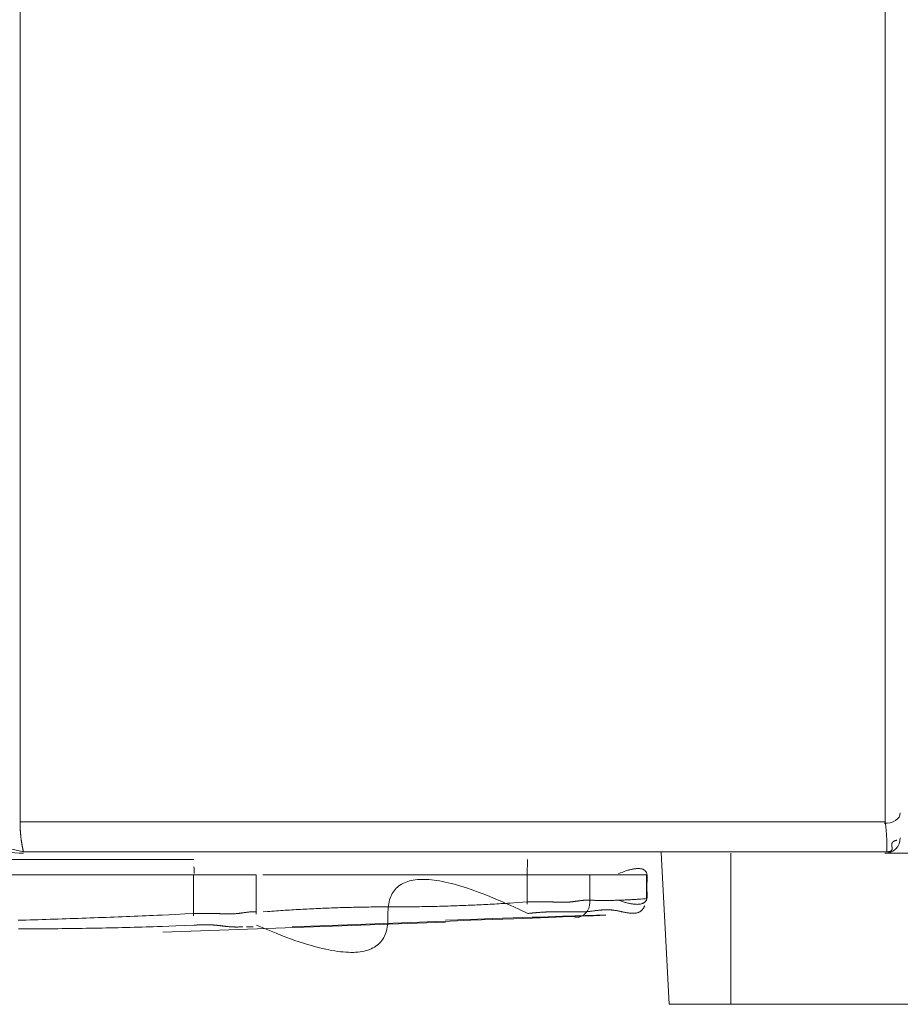
# Model space of a CAD drawing. Extents: x 0 to 594, y 0 to 420.
# Drawn here: x 207 to 212, y 126 to 132 of the extents above; entities that cross this region are included whole.
import ezdxf

# ---------------------------------------------------------------- set-up
doc = ezdxf.new("R2010")
doc.units = 0
doc.layers.add('2', color=7, linetype='Continuous', lineweight=13)

msp = doc.modelspace()

# ---------------------------------------------------------------- linework, layer by layer
at = {"layer": '2', "color": 7, "lineweight": 13, "ltscale": 0.003601}
msp.add_line((206.763093, 126.931255), (206.622725, 126.963651), dxfattribs=at)
at = {"layer": '2', "color": 7, "lineweight": 13, "ltscale": 0.02469}
msp.add_line((210.902365, 126.927489), (210.954051, 125.941255), dxfattribs=at)
at = {"layer": '2', "color": 7, "lineweight": 13, "ltscale": 0.0245}
msp.add_line((211.354051, 126.921255), (211.354051, 125.941255), dxfattribs=at)
at = {"layer": '2', "color": 7, "lineweight": 13, "ltscale": 0.059994}
msp.add_line((214.754051, 126.921253), (212.354307, 126.921253), dxfattribs=at)
at = {"layer": '2', "color": 7, "lineweight": 13, "ltscale": 0.038741}
msp.add_line((206.318975, 126.881255), (207.868599, 126.881255), dxfattribs=at)
at = {"layer": '2', "color": 7, "lineweight": 13, "ltscale": 0.0025}
msp.add_line((210.034153, 126.881255), (210.032409, 126.781255), dxfattribs=at)
at = {"layer": '2', "color": 7, "lineweight": 13, "ltscale": 0.038696}
msp.add_line((207.866853, 126.781255), (206.319007, 126.781255), dxfattribs=at)
at = {"layer": '2', "color": 7, "lineweight": 13, "ltscale": 0.010173}
for p, q in [((208.273773, 126.781255), (207.866853, 126.781255)), ((210.439325, 126.781255), (210.032409, 126.781255))]:
    msp.add_line(p, q, dxfattribs=at)
at = {"layer": '2', "color": 7, "lineweight": 13, "ltscale": 0.006643}
msp.add_line((207.866853, 126.515543), (207.866853, 126.781255), dxfattribs=at)
at = {"layer": '2', "color": 7, "lineweight": 13, "ltscale": 0.006375}
msp.add_line((208.273773, 126.781255), (208.273773, 126.526259), dxfattribs=at)
at = {"layer": '2', "color": 7, "lineweight": 13, "ltscale": 0.042898}
msp.add_line((210.032409, 126.781255), (208.316483, 126.781255), dxfattribs=at)
at = {"layer": '2', "color": 7, "lineweight": 13, "ltscale": 0.00474}
msp.add_line((210.032409, 126.591641), (210.032409, 126.781255), dxfattribs=at)
at = {"layer": '2', "color": 7, "lineweight": 13, "ltscale": 0.004473}
msp.add_line((210.439325, 126.602339), (210.439325, 126.781255), dxfattribs=at)
at = {"layer": '2', "color": 7, "lineweight": 13, "ltscale": 0.009166}
msp.add_line((210.805973, 126.781255), (210.439325, 126.781255), dxfattribs=at)
at = {"layer": '2', "color": 7, "lineweight": 13, "ltscale": 0.004208}
msp.add_line((210.805973, 126.612941), (210.805973, 126.781255), dxfattribs=at)
at = {"layer": '2', "color": 7, "lineweight": 13, "ltscale": 0.045881}
msp.add_line((209.502943, 126.473367), (207.668805, 126.409307), dxfattribs=at)
at = {"layer": '2', "color": 7, "lineweight": 13, "ltscale": 0.01}
msp.add_line((210.954051, 125.941255), (211.354051, 125.941255), dxfattribs=at)
at = {"layer": '2', "color": 7, "lineweight": 13, "ltscale": 0.05}
msp.add_line((211.354051, 125.941255), (213.354051, 125.941255), dxfattribs=at)
at = {"layer": '2', "color": 7, "lineweight": 13}
for points in [[(206.741501, 131.023605), (206.741501, 131.184128), (206.741501, 131.344656), (206.741501, 131.505179), (206.741501, 131.665707), (206.741501, 131.826236), (206.741501, 131.986758), (206.741501, 132.147287), (206.741501, 132.307816), (206.741501, 132.468338)], [(212.35632, 132.469626), (212.35632, 132.307816), (212.35632, 132.142227), (212.35632, 131.986758), (212.35632, 131.846213), (212.35632, 131.665707), (212.35632, 131.387692), (212.35632, 131.023605)], [(206.741501, 127.12562), (206.741501, 127.255551), (206.741501, 127.385483), (206.741501, 127.515421), (206.741501, 127.645352), (206.741501, 127.775284), (206.741501, 127.905215), (206.741501, 128.035147), (206.741501, 128.165079), (206.741501, 128.295016), (206.741501, 128.424948), (206.741501, 128.55488), (206.741501, 128.684811), (206.741501, 128.814743), (206.741501, 128.944681), (206.741501, 129.074631), (206.741501, 129.204544), (206.741501, 129.334409), (206.741501, 129.464407), (206.741501, 129.594608), (206.741501, 129.724277), (206.741501, 129.853171), (206.741501, 129.98414), (206.741501, 130.118173), (206.741501, 130.244009), (206.741501, 130.357767), (206.741501, 130.503873), (206.741501, 130.728903), (206.741501, 131.023605)], [(212.35632, 131.023605), (212.35632, 130.893668), (212.35632, 130.763736), (212.35632, 130.633804), (212.35632, 130.503873), (212.35632, 130.373941), (212.35632, 130.244009), (212.35632, 130.114072), (212.35632, 129.98414), (212.35632, 129.854208), (212.35632, 129.724277), (212.35632, 129.594339), (212.35632, 129.464407), (212.35632, 129.334482), (212.35632, 129.204544), (212.35632, 129.074594), (212.35632, 128.944681), (212.35632, 128.81481), (212.35632, 128.684811), (212.35632, 128.554617), (212.35632, 128.424948), (212.35632, 128.296054), (212.35632, 128.165079), (212.35632, 128.031052), (212.35632, 127.905215), (212.35632, 127.791452), (212.35632, 127.645352), (212.35632, 127.420322), (212.35632, 127.12562)], [(206.763095, 126.931253), (206.761618, 126.937631), (206.760904, 126.940817), (206.760196, 126.944009), (206.759506, 126.947202), (206.758829, 126.9504), (206.758163, 126.953598), (206.75751, 126.956796), (206.75687, 126.960001), (206.756247, 126.963199), (206.75563, 126.966403), (206.755032, 126.969614), (206.75444, 126.972818), (206.753867, 126.976028), (206.753305, 126.979239), (206.752762, 126.982455), (206.752225, 126.985672), (206.7517, 126.988889), (206.751193, 126.992105), (206.750693, 126.995328), (206.750211, 126.99855), (206.749741, 127.001773), (206.749283, 127.005002), (206.748837, 127.008224), (206.74841, 127.011453), (206.747989, 127.014688), (206.747586, 127.017923), (206.747189, 127.021158), (206.746811, 127.024393), (206.746445, 127.027634), (206.746091, 127.030869), (206.745749, 127.034116), (206.745425, 127.037357), (206.745114, 127.040598), (206.744809, 127.043851), (206.744522, 127.047098), (206.744247, 127.050357), (206.743985, 127.053616), (206.743735, 127.056863), (206.743497, 127.060117), (206.743277, 127.063345), (206.743063, 127.06658), (206.742868, 127.06987), (206.742679, 127.07316), (206.742508, 127.076529), (206.742349, 127.079898), (206.742209, 127.083066), (206.742075, 127.086234), (206.741959, 127.089096), (206.741849, 127.091959), (206.741751, 127.095645), (206.741672, 127.099332), (206.741592, 127.10502), (206.741562, 127.110709), (206.741513, 127.118161), (206.741501, 127.12562)], [(212.35632, 127.12562), (212.169162, 127.12562), (211.981998, 127.12562), (211.794839, 127.12562), (211.607681, 127.12562), (211.420517, 127.12562), (211.233359, 127.12562), (211.046194, 127.12562), (210.859036, 127.12562), (210.671878, 127.12562), (210.484714, 127.12562), (210.297549, 127.12562), (210.110391, 127.12562), (209.923239, 127.12562), (209.736069, 127.12562), (209.548886, 127.12562), (209.361752, 127.12562), (209.174686, 127.12562), (208.98743, 127.12562), (208.799887, 127.12562), (208.613107, 127.12562), (208.427444, 127.12562), (208.238785, 127.12562), (208.045724, 127.12562), (207.864462, 127.12562), (207.700595, 127.12562), (207.49014, 127.12562), (207.165994, 127.12562), (206.741501, 127.12562)], [(212.35632, 127.12562), (212.357162, 127.119156), (212.357571, 127.115927), (212.357974, 127.112698), (212.358365, 127.109464), (212.358743, 127.106235), (212.359122, 127.103006), (212.359488, 127.099771), (212.359848, 127.096536), (212.360196, 127.093307), (212.360538, 127.090073), (212.360873, 127.086838), (212.361197, 127.083603), (212.361514, 127.080368), (212.361826, 127.077139), (212.362125, 127.073898), (212.362418, 127.070663), (212.362698, 127.067429), (212.362973, 127.064194), (212.363242, 127.060959), (212.363498, 127.057724), (212.363754, 127.054483), (212.363992, 127.051248), (212.36423, 127.048013), (212.364456, 127.044772), (212.36467, 127.041537), (212.364883, 127.038297), (212.365079, 127.035062), (212.365274, 127.031821), (212.365457, 127.02858), (212.365634, 127.025339), (212.365799, 127.022104), (212.365958, 127.018863), (212.36611, 127.015622), (212.366257, 127.012381), (212.366385, 127.00914), (212.366513, 127.005893), (212.366629, 127.002646), (212.366739, 126.999405), (212.366843, 126.99617), (212.366934, 126.992953), (212.36702, 126.989737), (212.367093, 126.986465), (212.367166, 126.983194), (212.367221, 126.979849), (212.36727, 126.976505), (212.367319, 126.973361), (212.367355, 126.970218), (212.36738, 126.96738), (212.36741, 126.964536), (212.367416, 126.960886), (212.36741, 126.957236), (212.367374, 126.951614), (212.367307, 126.945987), (212.367227, 126.93862), (212.367123, 126.931253)], [(212.367123, 126.931253), (212.369748, 126.931302), (212.371024, 126.931345), (212.372305, 126.9314), (212.37355, 126.931467), (212.374796, 126.931546), (212.37601, 126.931644), (212.377219, 126.931747), (212.378391, 126.93187), (212.379556, 126.93201), (212.380685, 126.932162), (212.381808, 126.932333), (212.382895, 126.932516), (212.383969, 126.932724), (212.385007, 126.932944), (212.386032, 126.933182), (212.387015, 126.933438), (212.387985, 126.933719), (212.388913, 126.934018), (212.389828, 126.934335), (212.390701, 126.934671), (212.391556, 126.935037), (212.392361, 126.935416), (212.393155, 126.935818), (212.3939, 126.936246), (212.39462, 126.936697), (212.395297, 126.937167), (212.395956, 126.937668), (212.396561, 126.938193), (212.397141, 126.938742), (212.397672, 126.939316), (212.398172, 126.93992), (212.39863, 126.940549), (212.399045, 126.941208), (212.399429, 126.941891), (212.399765, 126.942599), (212.400064, 126.943344), (212.400314, 126.944107), (212.40054, 126.944907), (212.400717, 126.945712), (212.400876, 126.946561), (212.400986, 126.947421), (212.401083, 126.948312), (212.401138, 126.949203), (212.401175, 126.950137), (212.401181, 126.951065), (212.401169, 126.952029), (212.401138, 126.952994), (212.401083, 126.953983), (212.40101, 126.954977), (212.400925, 126.955991), (212.400827, 126.95701), (212.400711, 126.958041), (212.400589, 126.959079), (212.400461, 126.960129), (212.40032, 126.961179), (212.40018, 126.962241), (212.400027, 126.963297), (212.399881, 126.964365), (212.399734, 126.965433), (212.399588, 126.966501), (212.399448, 126.967563), (212.399307, 126.968631), (212.399179, 126.969693), (212.399063, 126.970749), (212.398947, 126.971805), (212.398856, 126.972849), (212.39877, 126.973892), (212.398703, 126.974924), (212.398654, 126.975949), (212.39863, 126.976956), (212.398624, 126.977963), (212.398642, 126.97894), (212.398679, 126.979922), (212.398752, 126.980875), (212.398843, 126.981821), (212.398978, 126.982736), (212.399136, 126.983652), (212.399326, 126.984531), (212.399557, 126.985403), (212.399826, 126.98624), (212.400125, 126.98707), (212.400467, 126.987869), (212.400839, 126.988651), (212.401248, 126.989413), (212.401688, 126.990152), (212.402164, 126.990878), (212.40267, 126.99158), (212.403207, 126.99227), (212.403781, 126.992935), (212.404379, 126.993588), (212.405008, 126.994217), (212.405667, 126.994839), (212.406351, 126.995438), (212.407071, 126.996024), (212.407809, 126.996591), (212.408585, 126.997153), (212.409378, 126.99769), (212.410196, 126.998221), (212.411032, 126.998727), (212.411893, 126.999228), (212.412766, 126.99971), (212.413693, 127.000192), (212.414627, 127.000656), (212.415622, 127.001126), (212.416629, 127.001572), (212.417587, 127.001999), (212.418558, 127.002408), (212.419449, 127.002774), (212.420346, 127.003134), (212.421555, 127.003574), (212.422775, 127.004001), (212.424722, 127.004648), (212.426688, 127.005252), (212.429294, 127.006058), (212.431906, 127.006839)], [(206.763095, 126.931253), (206.856491, 126.931253), (206.949893, 126.931253), (207.043295, 126.931253), (207.136697, 126.931253), (207.230093, 126.931253), (207.323495, 126.931253), (207.416898, 126.931253), (207.5103, 126.931253), (207.603696, 126.931253), (207.697098, 126.931253), (207.7905, 126.931253), (207.883902, 126.931253), (207.977298, 126.931253), (208.0707, 126.931253), (208.164102, 126.931253), (208.257504, 126.931253), (208.3509, 126.931253), (208.444302, 126.931253), (208.537704, 126.931253), (208.6311, 126.931253), (208.724503, 126.931253), (208.817905, 126.931253), (208.911307, 126.931253), (209.004703, 126.931253), (209.098105, 126.931253), (209.191507, 126.931253), (209.284903, 126.931253), (209.378305, 126.931253), (209.471707, 126.931253), (209.565109, 126.931253), (209.658505, 126.931253), (209.751907, 126.931253), (209.845309, 126.931253), (209.938712, 126.931253), (210.032108, 126.931253), (210.12551, 126.931253), (210.218912, 126.931253), (210.312314, 126.931253), (210.40571, 126.931253), (210.499112, 126.931253), (210.592514, 126.931253), (210.685916, 126.931253), (210.779312, 126.931253), (210.872714, 126.931253), (210.966129, 126.931253), (211.059518, 126.931253), (211.152866, 126.931253), (211.246317, 126.931253), (211.339908, 126.931253), (211.433115, 126.931253), (211.525772, 126.931253), (211.619919, 126.931253), (211.716263, 126.931253), (211.806717, 126.931253), (211.888498, 126.931253), (211.993521, 126.931253), (212.155283, 126.931253), (212.367123, 126.931253)], [(212.367123, 126.931253), (212.273721, 126.931253), (212.180319, 126.931253), (212.086923, 126.931253), (211.993521, 126.931253), (211.900119, 126.931253), (211.806717, 126.931253), (211.713321, 126.931253), (211.619919, 126.931253), (211.526517, 126.931253), (211.433115, 126.931253), (211.339719, 126.931253), (211.246317, 126.931253), (211.152914, 126.931253), (211.059518, 126.931253), (210.966116, 126.931253), (210.872714, 126.931253), (210.779312, 126.931253), (210.685916, 126.931253), (210.592514, 126.931253), (210.499112, 126.931253), (210.40571, 126.931253), (210.312314, 126.931253), (210.218912, 126.931253), (210.12551, 126.931253), (210.032108, 126.931253), (209.938712, 126.931253), (209.845309, 126.931253), (209.751907, 126.931253), (209.658505, 126.931253), (209.565109, 126.931253), (209.471707, 126.931253), (209.378305, 126.931253), (209.284903, 126.931253), (209.191507, 126.931253), (209.098105, 126.931253), (209.004703, 126.931253), (208.911301, 126.931253), (208.817905, 126.931253), (208.724503, 126.931253), (208.6311, 126.931253), (208.537704, 126.931253), (208.444302, 126.931253), (208.350906, 126.931253), (208.257504, 126.931253), (208.16409, 126.931253), (208.0707, 126.931253), (207.977347, 126.931253), (207.883902, 126.931253), (207.790311, 126.931253), (207.697098, 126.931253), (207.604446, 126.931253), (207.5103, 126.931253), (207.41395, 126.931253), (207.323495, 126.931253), (207.241721, 126.931253), (207.136697, 126.931253), (206.974936, 126.931253), (206.763095, 126.931253)], [(210.625406, 126.616739), (210.638113, 126.612326), (210.644266, 126.610287), (210.650443, 126.608304), (210.656393, 126.606454), (210.662369, 126.604666), (210.66813, 126.603018), (210.673911, 126.601419), (210.679459, 126.599973), (210.685031, 126.598581), (210.690378, 126.597324), (210.695743, 126.596133), (210.700882, 126.595084), (210.706027, 126.594101), (210.710953, 126.593246), (210.715891, 126.592465), (210.72059, 126.591824), (210.725302, 126.591257), (210.729782, 126.590817), (210.734274, 126.590457), (210.738528, 126.590231), (210.742783, 126.590091), (210.746811, 126.590067), (210.750839, 126.590146), (210.75463, 126.590341), (210.758414, 126.590634), (210.761978, 126.591043), (210.765524, 126.591556), (210.768839, 126.592184), (210.772134, 126.592923), (210.775211, 126.593765), (210.778256, 126.59473), (210.781088, 126.595798), (210.783871, 126.596988), (210.786459, 126.598276), (210.788986, 126.599692), (210.791324, 126.601218), (210.79357, 126.602866), (210.795657, 126.604617), (210.797641, 126.606491), (210.799466, 126.608487), (210.801163, 126.610593), (210.802737, 126.61282), (210.80416, 126.615152), (210.805453, 126.617636), (210.806589, 126.620193), (210.80762, 126.622922), (210.808475, 126.625711), (210.809225, 126.62869), (210.809787, 126.631717), (210.810281, 126.634927), (210.810611, 126.638156), (210.810867, 126.641586), (210.810995, 126.645023), (210.811075, 126.64863), (210.811044, 126.652237), (210.810977, 126.656003), (210.810837, 126.659769), (210.810672, 126.663669), (210.810464, 126.667569), (210.810245, 126.671579), (210.810001, 126.675589), (210.809775, 126.679691), (210.809543, 126.683786), (210.809348, 126.687949), (210.809171, 126.692117), (210.809048, 126.696317), (210.808963, 126.700522), (210.808963, 126.704745), (210.809018, 126.708969), (210.809116, 126.713193), (210.80928, 126.71741), (210.809476, 126.721603), (210.809714, 126.72579), (210.809952, 126.729935), (210.810226, 126.734073), (210.810483, 126.738138), (210.810751, 126.742197), (210.810983, 126.746164), (210.811209, 126.750137), (210.81138, 126.753976), (210.811526, 126.757822), (210.811606, 126.761526), (210.811642, 126.765231), (210.811581, 126.768759), (210.811465, 126.772293), (210.81124, 126.775638), (210.810934, 126.778976), (210.810495, 126.782114), (210.809964, 126.785226), (210.809293, 126.788132), (210.808499, 126.791013), (210.807553, 126.793674), (210.806467, 126.79628), (210.805258, 126.798709), (210.803903, 126.801059), (210.802414, 126.803244), (210.800784, 126.805325), (210.799026, 126.807278), (210.797141, 126.809109), (210.795114, 126.810825), (210.792966, 126.812399), (210.790677, 126.813882), (210.78829, 126.815213), (210.785727, 126.816458), (210.78309, 126.817545), (210.780276, 126.818558), (210.777408, 126.819412), (210.774332, 126.820187), (210.771219, 126.820804), (210.767905, 126.821347), (210.764566, 126.82175), (210.761002, 126.822055), (210.757431, 126.822226), (210.753629, 126.822311), (210.749826, 126.822263), (210.745779, 126.82211), (210.741739, 126.821835), (210.737497, 126.821469), (210.733261, 126.820999), (210.72883, 126.820419), (210.724411, 126.819748), (210.719669, 126.818924), (210.714944, 126.817996), (210.70983, 126.81691), (210.704745, 126.815707), (210.699826, 126.814542), (210.694925, 126.813309), (210.690378, 126.812131), (210.685837, 126.810928), (210.679544, 126.809), (210.673288, 126.806967), (210.663022, 126.803464), (210.652841, 126.799704), (210.639096, 126.794675), (210.625406, 126.789499)], [(210.035806, 126.530356), (209.977676, 126.558261), (209.949582, 126.571396), (209.921402, 126.584348), (209.894266, 126.59653), (209.867044, 126.608524), (209.840836, 126.619803), (209.814542, 126.630875), (209.789304, 126.641202), (209.763974, 126.651309), (209.739664, 126.660721), (209.715268, 126.669907), (209.691928, 126.67836), (209.668503, 126.686581), (209.646103, 126.694119), (209.623611, 126.701407), (209.602182, 126.707986), (209.580673, 126.714297), (209.560184, 126.719962), (209.539615, 126.725339), (209.520102, 126.730038), (209.500516, 126.734433), (209.481943, 126.738217), (209.463303, 126.741666), (209.445712, 126.744479), (209.428067, 126.746951), (209.411417, 126.748843), (209.394724, 126.750357), (209.379056, 126.751285), (209.363364, 126.75181), (209.348636, 126.751804), (209.333914, 126.751376), (209.320157, 126.750406), (209.306448, 126.748978), (209.293631, 126.747073), (209.280899, 126.744687), (209.269058, 126.741806), (209.257346, 126.738425), (209.246432, 126.734604), (209.235721, 126.730258), (209.225772, 126.725449), (209.216104, 126.720108), (209.207083, 126.71434), (209.198416, 126.708047), (209.190359, 126.701266), (209.182755, 126.693991), (209.175626, 126.686234), (209.169028, 126.678024), (209.162881, 126.669229), (209.157327, 126.660049), (209.152139, 126.650253), (209.14758, 126.640152), (209.143399, 126.629312), (209.139871, 126.61824), (209.136673, 126.606393), (209.134122, 126.594394), (209.131949, 126.581516), (209.130405, 126.568546), (209.129239, 126.554654), (209.128677, 126.540726), (209.128409, 126.525937), (209.12872, 126.511154), (209.128519, 126.496439), (209.128568, 126.481723), (209.127591, 126.467996), (209.126285, 126.454294), (209.124332, 126.441568), (209.121799, 126.42894), (209.118771, 126.417184), (209.115195, 126.405582), (209.111148, 126.394748), (209.106546, 126.38414), (209.101419, 126.374283), (209.095731, 126.364737), (209.089566, 126.355801), (209.082846, 126.347281), (209.075589, 126.339316), (209.067819, 126.331839), (209.059506, 126.324796), (209.050742, 126.318326), (209.041324, 126.312259), (209.031528, 126.306821), (209.021048, 126.3017), (209.010269, 126.297232), (208.998691, 126.293106), (208.986893, 126.289645), (208.974258, 126.286484), (208.961478, 126.283969), (208.947757, 126.281815), (208.933945, 126.280276), (208.919193, 126.279092), (208.904404, 126.278482), (208.888596, 126.278299), (208.872781, 126.278659), (208.855923, 126.279446), (208.83909, 126.280746), (208.821127, 126.282553), (208.80322, 126.284842), (208.78436, 126.287564), (208.765573, 126.29072), (208.74584, 126.294376), (208.726187, 126.298404), (208.704996, 126.303183), (208.683896, 126.308353), (208.660983, 126.314359), (208.638193, 126.32081), (208.616104, 126.327066), (208.594101, 126.333615), (208.573654, 126.339828), (208.553238, 126.346133), (208.524649, 126.35607), (208.496231, 126.366464), (208.449191, 126.384329), (208.402579, 126.403275), (208.339377, 126.42872), (208.276419, 126.45477)], [(208.318851, 126.541153), (208.347433, 126.543344), (208.361728, 126.544412), (208.376022, 126.545462), (208.390317, 126.546494), (208.404611, 126.547507), (208.418912, 126.548502), (208.433206, 126.549478), (208.447501, 126.550436), (208.461795, 126.55137), (208.476096, 126.552292), (208.49039, 126.553189), (208.504691, 126.554074), (208.518985, 126.554935), (208.533286, 126.555777), (208.547586, 126.556601), (208.561887, 126.557401), (208.576181, 126.558188), (208.590482, 126.558957), (208.604782, 126.559702), (208.619083, 126.560428), (208.633383, 126.561136), (208.64769, 126.561826), (208.66199, 126.562497), (208.676291, 126.56315), (208.690591, 126.563779), (208.704898, 126.564389), (208.719199, 126.564981), (208.733505, 126.565555), (208.747812, 126.56611), (208.762112, 126.566641), (208.776419, 126.567154), (208.790726, 126.567648), (208.805032, 126.568124), (208.819333, 126.568582), (208.83364, 126.569016), (208.847946, 126.569431), (208.862253, 126.569827), (208.876566, 126.570206), (208.890872, 126.57056), (208.905179, 126.570895), (208.919492, 126.571213), (208.933798, 126.571512), (208.948111, 126.571786), (208.962418, 126.572043), (208.97673, 126.572281), (208.991043, 126.572495), (209.00535, 126.57269), (209.019662, 126.572867), (209.033975, 126.573026), (209.048288, 126.57316), (209.062601, 126.573276), (209.076913, 126.573367), (209.091226, 126.573447), (209.105545, 126.573502), (209.119858, 126.573532), (209.134171, 126.57355), (209.148489, 126.573544), (209.162802, 126.57355), (209.177115, 126.573544), (209.191434, 126.573575), (209.205746, 126.573618), (209.220059, 126.573672), (209.234378, 126.573752), (209.248691, 126.573849), (209.263004, 126.573959), (209.277316, 126.574094), (209.291629, 126.57424), (209.305942, 126.574411), (209.320255, 126.574594), (209.334561, 126.574796), (209.348874, 126.575021), (209.363187, 126.575259), (209.377493, 126.575516), (209.391806, 126.575784), (209.406113, 126.576077), (209.420425, 126.576389), (209.434732, 126.576712), (209.449045, 126.57706), (209.463351, 126.57742), (209.477658, 126.577798), (209.491965, 126.578195), (209.506277, 126.57861), (209.520584, 126.579044), (209.534885, 126.579495), (209.549191, 126.579959), (209.563498, 126.580441), (209.577805, 126.580942), (209.592117, 126.581461), (209.606424, 126.581998), (209.620724, 126.582547), (209.635025, 126.583121), (209.649326, 126.583707), (209.66362, 126.584311), (209.677933, 126.584927), (209.692245, 126.585568), (209.706577, 126.586227), (209.720908, 126.586905), (209.735178, 126.587589), (209.749454, 126.58829), (209.763638, 126.589011), (209.777829, 126.589743), (209.792245, 126.590506), (209.806656, 126.591287), (209.821408, 126.592111), (209.83616, 126.592953), (209.850009, 126.593741), (209.863858, 126.594553), (209.876376, 126.595291), (209.888895, 126.59603), (209.904977, 126.597043), (209.921054, 126.59808), (209.945816, 126.599722), (209.970578, 126.601431), (210.003, 126.603665), (210.035428, 126.605936)], [(210.035428, 126.605936), (210.041245, 126.605942), (210.04415, 126.605948), (210.047055, 126.60596), (210.049966, 126.605972), (210.052872, 126.605984), (210.055777, 126.605997), (210.058682, 126.606015), (210.061588, 126.606033), (210.064499, 126.606058), (210.067404, 126.606076), (210.070309, 126.6061), (210.073215, 126.606125), (210.076126, 126.606149), (210.079031, 126.606168), (210.081937, 126.606192), (210.087747, 126.606241), (210.093564, 126.60629), (210.096469, 126.606314), (210.099374, 126.606332), (210.10228, 126.606357), (210.105185, 126.606375), (210.108096, 126.606393), (210.111002, 126.606412), (210.113907, 126.606424), (210.116812, 126.606436), (210.119724, 126.606442), (210.122629, 126.606454), (210.125534, 126.606461), (210.128445, 126.606461), (210.131351, 126.606461), (210.134262, 126.606454), (210.137167, 126.606448), (210.140073, 126.606436), (210.142984, 126.606424), (210.145895, 126.606406), (210.148801, 126.606381), (210.151712, 126.606357), (210.154623, 126.606326), (210.157529, 126.60629), (210.16044, 126.606247), (210.163351, 126.606198), (210.166263, 126.606149), (210.169174, 126.606094), (210.172086, 126.606033), (210.174997, 126.605966), (210.177908, 126.605893), (210.18082, 126.605814), (210.183737, 126.605728), (210.186649, 126.605637), (210.18956, 126.605545), (210.192477, 126.605447), (210.195389, 126.60535), (210.198306, 126.605246), (210.201218, 126.605142), (210.204129, 126.605038), (210.207047, 126.604929), (210.209958, 126.604825), (210.215787, 126.604611), (210.218704, 126.604507), (210.221616, 126.60441), (210.224527, 126.604312), (210.227444, 126.604214), (210.230356, 126.604123), (210.233267, 126.604037), (210.236185, 126.603958), (210.239096, 126.603879), (210.242007, 126.603806), (210.244919, 126.603745), (210.24783, 126.60369), (210.250742, 126.603635), (210.253647, 126.603598), (210.256558, 126.603561), (210.25947, 126.603537), (210.262375, 126.603525), (210.265286, 126.603525), (210.268192, 126.603531), (210.271097, 126.603549), (210.274008, 126.60358), (210.276913, 126.603622), (210.279813, 126.603683), (210.282718, 126.603751), (210.285623, 126.603836), (210.288522, 126.60394), (210.291422, 126.604056), (210.294321, 126.60419), (210.29722, 126.604337), (210.300119, 126.604501), (210.303018, 126.604684), (210.305911, 126.604886), (210.308804, 126.605106), (210.311697, 126.605344), (210.31459, 126.6056), (210.317484, 126.605881), (210.32037, 126.606186), (210.323264, 126.606503), (210.326151, 126.606839), (210.329037, 126.607193), (210.331918, 126.607565), (210.334805, 126.607944), (210.337686, 126.60834), (210.340573, 126.608743), (210.343454, 126.609152), (210.346335, 126.609567), (210.349216, 126.609995), (210.352103, 126.610416), (210.354984, 126.610843), (210.357864, 126.611264), (210.360745, 126.611691), (210.363626, 126.612106), (210.366507, 126.612521), (210.369394, 126.612924), (210.372275, 126.613321), (210.375168, 126.613705), (210.378061, 126.614078), (210.380936, 126.614438), (210.383817, 126.61478), (210.386685, 126.615103), (210.389554, 126.615414), (210.392465, 126.615695), (210.395377, 126.615964), (210.398367, 126.616196), (210.401352, 126.616409), (210.40416, 126.616592), (210.406961, 126.616751), (210.4095, 126.616879), (210.412039, 126.616989), (210.415305, 126.617056), (210.418576, 126.617087), (210.423611, 126.617081), (210.428653, 126.616995), (210.435251, 126.616891), (210.441855, 126.616739)], [(210.441855, 126.616739), (210.454111, 126.616403), (210.460239, 126.616251), (210.466367, 126.61611), (210.472495, 126.615988), (210.478622, 126.615872), (210.48475, 126.615775), (210.490878, 126.615683), (210.497, 126.615604), (210.503128, 126.615536), (210.50925, 126.615488), (210.515378, 126.615445), (210.5215, 126.615414), (210.527628, 126.615396), (210.533749, 126.61539), (210.539871, 126.615396), (210.545993, 126.615414), (210.552115, 126.615445), (210.558237, 126.615488), (210.564359, 126.615543), (210.570486, 126.61561), (210.576608, 126.615683), (210.582724, 126.615775), (210.588846, 126.615878), (210.594968, 126.615988), (210.601083, 126.616116), (210.607205, 126.616257), (210.613321, 126.616403), (210.619443, 126.616568), (210.625565, 126.616739), (210.63168, 126.616928), (210.637796, 126.617123), (210.643912, 126.617337), (210.650027, 126.617557), (210.656143, 126.617789), (210.662265, 126.618039), (210.668393, 126.618295), (210.674521, 126.618564), (210.680624, 126.618845), (210.686728, 126.619138), (210.692789, 126.619443), (210.698856, 126.619754), (210.70502, 126.62009), (210.711179, 126.620438), (210.71749, 126.620804), (210.723795, 126.621188), (210.729715, 126.621548), (210.735629, 126.621921), (210.740982, 126.622263), (210.746335, 126.62261), (210.753207, 126.623099), (210.76008, 126.623599), (210.770657, 126.624411), (210.781241, 126.625266), (210.795096, 126.626382), (210.808951, 126.62753)], [(206.729721, 126.486545), (206.755637, 126.487283), (206.781552, 126.488028), (206.807468, 126.488791), (206.833383, 126.489566), (206.859299, 126.490353), (206.885214, 126.491153), (206.911124, 126.491959), (206.937039, 126.492783), (206.962955, 126.493619), (206.988864, 126.494461), (207.01478, 126.495322), (207.040689, 126.496188), (207.066605, 126.497073), (207.09252, 126.497964), (207.118423, 126.498874), (207.144333, 126.499789), (207.17023, 126.500717), (207.196121, 126.501657), (207.222043, 126.502615), (207.247964, 126.50358), (207.273929, 126.504562), (207.299887, 126.505551), (207.325742, 126.506552), (207.351596, 126.507565), (207.377298, 126.508578), (207.402994, 126.509604), (207.429111, 126.510666), (207.455222, 126.511734), (207.481943, 126.512851), (207.508664, 126.513974), (207.533749, 126.515036), (207.558835, 126.516104), (207.581516, 126.517075), (207.604196, 126.518051), (207.633322, 126.519351), (207.662448, 126.520663), (207.707303, 126.52272), (207.752158, 126.52482), (207.810904, 126.527573), (207.869644, 126.530356)], [(207.869644, 126.530356), (207.875461, 126.530362), (207.878366, 126.530368), (207.881271, 126.530374), (207.884183, 126.530386), (207.887088, 126.530399), (207.889993, 126.530417), (207.892899, 126.530435), (207.89581, 126.530453), (207.898715, 126.530472), (207.90162, 126.530496), (207.904526, 126.530515), (207.907431, 126.530539), (207.910342, 126.530563), (207.913248, 126.530588), (207.916153, 126.530612), (207.921964, 126.530661), (207.92778, 126.53071), (207.930685, 126.530728), (207.933591, 126.530753), (207.936496, 126.530771), (207.939401, 126.530795), (207.942313, 126.530807), (207.945218, 126.530826), (207.948123, 126.530844), (207.951028, 126.530856), (207.95394, 126.530862), (207.956845, 126.530875), (207.95975, 126.530881), (207.962662, 126.530881), (207.965567, 126.530881), (207.968478, 126.530875), (207.971384, 126.530869), (207.974289, 126.530856), (207.9772, 126.530844), (207.980112, 126.530826), (207.983017, 126.530801), (207.985928, 126.530777), (207.98884, 126.530746), (207.991745, 126.53071), (207.994656, 126.530667), (207.997568, 126.530624), (208.000479, 126.530569), (208.003391, 126.530515), (208.006302, 126.530453), (208.009213, 126.530386), (208.012125, 126.530313), (208.015036, 126.530234), (208.017953, 126.530148), (208.020865, 126.530063), (208.023776, 126.529965), (208.026694, 126.529874), (208.029605, 126.52977), (208.032516, 126.529666), (208.035434, 126.529568), (208.038345, 126.529459), (208.041263, 126.529355), (208.044174, 126.529251), (208.050003, 126.529037), (208.052921, 126.528934), (208.055832, 126.52883), (208.058743, 126.528732), (208.061661, 126.528641), (208.064572, 126.528549), (208.067484, 126.528464), (208.070395, 126.528378), (208.073312, 126.528299), (208.076224, 126.528232), (208.079135, 126.528165), (208.082047, 126.528104), (208.084958, 126.528055), (208.087863, 126.528012), (208.090775, 126.527982), (208.093686, 126.527957), (208.096591, 126.527945), (208.099503, 126.527939), (208.102408, 126.527945), (208.105313, 126.527963), (208.108224, 126.527994), (208.111124, 126.528036), (208.114029, 126.528098), (208.116934, 126.528165), (208.119839, 126.52825), (208.122739, 126.528348), (208.125638, 126.528464), (208.128537, 126.528598), (208.131436, 126.528745), (208.134335, 126.528909), (208.137234, 126.529086), (208.140128, 126.529288), (208.143021, 126.529507), (208.145914, 126.529745), (208.148807, 126.530002), (208.1517, 126.530283), (208.154587, 126.530582), (208.157474, 126.530899), (208.160361, 126.531235), (208.163248, 126.531589), (208.166135, 126.531961), (208.169022, 126.532339), (208.171902, 126.53273), (208.174789, 126.533133), (208.17767, 126.533548), (208.180551, 126.533963), (208.183438, 126.534384), (208.186319, 126.534805), (208.1892, 126.535233), (208.192081, 126.535654), (208.194962, 126.536081), (208.197842, 126.536496), (208.200723, 126.536911), (208.20361, 126.537314), (208.206491, 126.537717), (208.209384, 126.538101), (208.212277, 126.538474), (208.215152, 126.538834), (208.218033, 126.539182), (208.220901, 126.539505), (208.22377, 126.53981), (208.226682, 126.540097), (208.229593, 126.540366), (208.232578, 126.540598), (208.235568, 126.540811), (208.23837, 126.540994), (208.241177, 126.541159), (208.243716, 126.541287), (208.246255, 126.541397), (208.249521, 126.541464), (208.252786, 126.541495), (208.257828, 126.541495), (208.262863, 126.541409), (208.269467, 126.541306), (208.276071, 126.541153)], [(210.40947, 126.541153), (210.404123, 126.541153), (210.398782, 126.541153), (210.393436, 126.541153), (210.388095, 126.541153), (210.385422, 126.541153), (210.382748, 126.541147), (210.380081, 126.541147), (210.377408, 126.541141), (210.374734, 126.541141), (210.372061, 126.541135), (210.369394, 126.541129), (210.366721, 126.541122), (210.364047, 126.541122), (210.361374, 126.541116), (210.356033, 126.541104), (210.350687, 126.541092), (210.345346, 126.541086), (210.342673, 126.54108), (210.339999, 126.54108), (210.337332, 126.541074), (210.334659, 126.541074), (210.331985, 126.541068), (210.329312, 126.541068), (210.326639, 126.541068), (210.323972, 126.541068), (210.321298, 126.541074), (210.318625, 126.541074), (210.315952, 126.54108), (210.313284, 126.541086), (210.310611, 126.541092), (210.307938, 126.541098), (210.305264, 126.54111), (210.302591, 126.541122), (210.299918, 126.541135), (210.297244, 126.541147), (210.294571, 126.541165), (210.291904, 126.541183), (210.28923, 126.541202), (210.286557, 126.541226), (210.283884, 126.541245), (210.28121, 126.541269), (210.278537, 126.541293), (210.275864, 126.541318), (210.27319, 126.541342), (210.270517, 126.541367), (210.267844, 126.541397), (210.26517, 126.541422), (210.259824, 126.54147), (210.25715, 126.541495), (210.254477, 126.541519), (210.251804, 126.541544), (210.249136, 126.541562), (210.246463, 126.541586), (210.24379, 126.541605), (210.241116, 126.541623), (210.238443, 126.541641), (210.23577, 126.541653), (210.233096, 126.541666), (210.230423, 126.541678), (210.227756, 126.541684), (210.225082, 126.54169), (210.222409, 126.54169), (210.219736, 126.54169), (210.217068, 126.54169), (210.214395, 126.541684), (210.211722, 126.541672), (210.209048, 126.54166), (210.206381, 126.541641), (210.203708, 126.541623), (210.201035, 126.541592), (210.198367, 126.541568), (210.195694, 126.541531), (210.193027, 126.541495), (210.190353, 126.541452), (210.187686, 126.541403), (210.185013, 126.541348), (210.182346, 126.541293), (210.179678, 126.541226), (210.177005, 126.541159), (210.174338, 126.541086), (210.171671, 126.541006), (210.168997, 126.540915), (210.16633, 126.540823), (210.163663, 126.540726), (210.160995, 126.540622), (210.158328, 126.540512), (210.155661, 126.540402), (210.152994, 126.54028), (210.150327, 126.540158), (210.147659, 126.540024), (210.144992, 126.53989), (210.142325, 126.539749), (210.139658, 126.539603), (210.13699, 126.53945), (210.134323, 126.539297), (210.131662, 126.539139), (210.128995, 126.538968), (210.126328, 126.538797), (210.12366, 126.538626), (210.120999, 126.538443), (210.118332, 126.53826), (210.115665, 126.538065), (210.113004, 126.537869), (210.110342, 126.537668), (210.107675, 126.537466), (210.105014, 126.537259), (210.102347, 126.537045), (210.099686, 126.536826), (210.097012, 126.5366), (210.094345, 126.536374), (210.09169, 126.536142), (210.089029, 126.53591), (210.086386, 126.535672), (210.083749, 126.535428), (210.081064, 126.535178), (210.078378, 126.534921), (210.075632, 126.534659), (210.072885, 126.534384), (210.070309, 126.534134), (210.067734, 126.533871), (210.065402, 126.533633), (210.063071, 126.533401), (210.06008, 126.533084), (210.057089, 126.532761), (210.052481, 126.532248), (210.047873, 126.531729), (210.041837, 126.531046), (210.035806, 126.530356)], [(210.795676, 126.580624), (210.79238, 126.574271), (210.790677, 126.571243), (210.788895, 126.568259), (210.787094, 126.565408), (210.785226, 126.562595), (210.783322, 126.559946), (210.781345, 126.557346), (210.779306, 126.554935), (210.777188, 126.552609), (210.775015, 126.550455), (210.772745, 126.548398), (210.770425, 126.546518), (210.768015, 126.544754), (210.765549, 126.543124), (210.763004, 126.541623), (210.760397, 126.540244), (210.75773, 126.538992), (210.755002, 126.537845), (210.752219, 126.536826), (210.749362, 126.535898), (210.746463, 126.535098), (210.743497, 126.534378), (210.7405, 126.533774), (210.737418, 126.533261), (210.734323, 126.532846), (210.731149, 126.53251), (210.727963, 126.532266), (210.724692, 126.532101), (210.72142, 126.532022), (210.718069, 126.532004), (210.714719, 126.532071), (210.711295, 126.532199), (210.70787, 126.532401), (210.704379, 126.532651), (210.700888, 126.532968), (210.697336, 126.533334), (210.693784, 126.533762), (210.690176, 126.534225), (210.686581, 126.534738), (210.682925, 126.535294), (210.679282, 126.535886), (210.675589, 126.536508), (210.671902, 126.537167), (210.668179, 126.537845), (210.664468, 126.538553), (210.660721, 126.539279), (210.656979, 126.540024), (210.653214, 126.540781), (210.649454, 126.54155), (210.645682, 126.542319), (210.641916, 126.5431), (210.638138, 126.543869), (210.634366, 126.544644), (210.630594, 126.545407), (210.626828, 126.546164), (210.623068, 126.546902), (210.619308, 126.547629), (210.615567, 126.548325), (210.611826, 126.549002), (210.608115, 126.549649), (210.604398, 126.550272), (210.600711, 126.550851), (210.597025, 126.551401), (210.593387, 126.551895), (210.589743, 126.552359), (210.586142, 126.552768), (210.582535, 126.553146), (210.578976, 126.55347), (210.575412, 126.553757), (210.57189, 126.554007), (210.568362, 126.554214), (210.564877, 126.554385), (210.561386, 126.55452), (210.557932, 126.554623), (210.554471, 126.554691), (210.551047, 126.554721), (210.547623, 126.554721), (210.544223, 126.554691), (210.540823, 126.554636), (210.537454, 126.554544), (210.534079, 126.554428), (210.530734, 126.554288), (210.527383, 126.554123), (210.524057, 126.553934), (210.520731, 126.553714), (210.517422, 126.553482), (210.514114, 126.553232), (210.510818, 126.552957), (210.507523, 126.552664), (210.504245, 126.552353), (210.500967, 126.552029), (210.497702, 126.551694), (210.494437, 126.55134), (210.491177, 126.550974), (210.487918, 126.550595), (210.484665, 126.550211), (210.481406, 126.549814), (210.478165, 126.549411), (210.474924, 126.548996), (210.471707, 126.548587), (210.468491, 126.548166), (210.465219, 126.547745), (210.461954, 126.547311), (210.455246, 126.546439), (210.448953, 126.545615), (210.446109, 126.545236), (210.443265, 126.544858), (210.439584, 126.544412), (210.435904, 126.543967), (210.430191, 126.543326), (210.424478, 126.542722), (210.416977, 126.541922), (210.40947, 126.541153)], [(208.187442, 126.443973), (208.182132, 126.443729), (208.179477, 126.443619), (208.176822, 126.443515), (208.174167, 126.443417), (208.171518, 126.443326), (208.168863, 126.443246), (208.166208, 126.443167), (208.163559, 126.4431), (208.16091, 126.443045), (208.158255, 126.44299), (208.155606, 126.442947), (208.152957, 126.442917), (208.150308, 126.442892), (208.147659, 126.44288), (208.14501, 126.44288), (208.142361, 126.442886), (208.139713, 126.442905), (208.137064, 126.442935), (208.134415, 126.442978), (208.131772, 126.443033), (208.129129, 126.4431), (208.126486, 126.443179), (208.123837, 126.443271), (208.121194, 126.443375), (208.118558, 126.443491), (208.115915, 126.443625), (208.113272, 126.443771), (208.110635, 126.44393), (208.107993, 126.444107), (208.105356, 126.444296), (208.102719, 126.444498), (208.100082, 126.444717), (208.097446, 126.444943), (208.094809, 126.445187), (208.092178, 126.445438), (208.089542, 126.4457), (208.086905, 126.445969), (208.084274, 126.446249), (208.081644, 126.446536), (208.079007, 126.446835), (208.076376, 126.447134), (208.073746, 126.44744), (208.071115, 126.447757), (208.068484, 126.448074), (208.065854, 126.448398), (208.063223, 126.448721), (208.060593, 126.449051), (208.057962, 126.449374), (208.055331, 126.449704), (208.052701, 126.45004), (208.05007, 126.450369), (208.04744, 126.450699), (208.044809, 126.451022), (208.042178, 126.451346), (208.039548, 126.451669), (208.036917, 126.451987), (208.034286, 126.452298), (208.03165, 126.452609), (208.029019, 126.452914), (208.026389, 126.453207), (208.023752, 126.453494), (208.021121, 126.453775), (208.018484, 126.45405), (208.015854, 126.454306), (208.013217, 126.454556), (208.01058, 126.4548), (208.007944, 126.455032), (208.005307, 126.455246), (208.00267, 126.455453), (208.000034, 126.455649), (207.997397, 126.455832), (207.994754, 126.456009), (207.992117, 126.456174), (207.989481, 126.456326), (207.986838, 126.456467), (207.984195, 126.456601), (207.981552, 126.456723), (207.978909, 126.456839), (207.976266, 126.456943), (207.973624, 126.457034), (207.970981, 126.45712), (207.968338, 126.457193), (207.965689, 126.45726), (207.963046, 126.457315), (207.960403, 126.457364), (207.957755, 126.457401), (207.955106, 126.457431), (207.952457, 126.457455), (207.949814, 126.457468), (207.947165, 126.457474), (207.944516, 126.457474), (207.941867, 126.457462), (207.939218, 126.457443), (207.936569, 126.457419), (207.93392, 126.457388), (207.931259, 126.457352), (207.928604, 126.457303), (207.925955, 126.457248), (207.923312, 126.457187), (207.920682, 126.45712), (207.918051, 126.457047), (207.915378, 126.456967), (207.912704, 126.456882), (207.909964, 126.456784), (207.907224, 126.45668), (207.904654, 126.456577), (207.902084, 126.456473), (207.899759, 126.456375), (207.89744, 126.456277), (207.894449, 126.456131), (207.891464, 126.455978), (207.886862, 126.455734), (207.882266, 126.455472), (207.876236, 126.455124), (207.870212, 126.45477)], [(209.501511, 126.487161), (209.661411, 126.492502), (209.808261, 126.497379), (209.941519, 126.501779), (210.001627, 126.503751), (210.061728, 126.505722), (210.115036, 126.507455), (210.16835, 126.509189), (210.215134, 126.510696), (210.261917, 126.512192), (210.301907, 126.513461), (210.341898, 126.514725), (210.375363, 126.515768), (210.408823, 126.516794), (210.435495, 126.517599), (210.462161, 126.518393), (210.482309, 126.518967), (210.502451, 126.519528), (210.515799, 126.519864), (210.529147, 126.520187), (210.535971, 126.520297), (210.542795, 126.520389), (210.542862, 126.520114), (210.529861, 126.519382), (210.516562, 126.518698), (210.50325, 126.518173), (210.48345, 126.517313), (210.463644, 126.516501), (210.437094, 126.515414), (210.410538, 126.514359), (210.377341, 126.513046), (210.34415, 126.511752), (210.303995, 126.510196), (210.26384, 126.508658), (210.217606, 126.506888), (210.171371, 126.50513), (210.118997, 126.503152), (210.066623, 126.501181), (210.005966, 126.498904), (209.945316, 126.49664), (209.875278, 126.494034), (209.80524, 126.49144), (209.665976, 126.486282), (209.533517, 126.481387), (209.433432, 126.477713), (209.333353, 126.474051), (209.159781, 126.467703), (208.986203, 126.46138), (208.508267, 126.443973)], [(206.729984, 126.430484), (206.755905, 126.430521), (206.781827, 126.430582), (206.807748, 126.430661), (206.83367, 126.430771), (206.859586, 126.430905), (206.885507, 126.431064), (206.911429, 126.431241), (206.937344, 126.431442), (206.963266, 126.431674), (206.989182, 126.431924), (207.015097, 126.432199), (207.041019, 126.432498), (207.06694, 126.432822), (207.092862, 126.433176), (207.118771, 126.433542), (207.144687, 126.433939), (207.17059, 126.43436), (207.196494, 126.434805), (207.222421, 126.435269), (207.248349, 126.435764), (207.274313, 126.436282), (207.300284, 126.436826), (207.326144, 126.437387), (207.352005, 126.437973), (207.377713, 126.438577), (207.403415, 126.4392), (207.429538, 126.439871), (207.455655, 126.440561), (207.482388, 126.441299), (207.509116, 126.442068), (207.534207, 126.442795), (207.559305, 126.443539), (207.581992, 126.444223), (207.604678, 126.444913), (207.63381, 126.445889), (207.662943, 126.446896), (207.707816, 126.44852), (207.752689, 126.450235), (207.811453, 126.452469), (207.870212, 126.45477)], [(208.255014, 126.443973), (208.253555, 126.443973), (208.252103, 126.443973), (208.250644, 126.443973), (208.249185, 126.443973), (208.247726, 126.443973), (208.246274, 126.443973), (208.244815, 126.443973), (208.243356, 126.443973), (208.241898, 126.443973), (208.240439, 126.443973), (208.238986, 126.443973), (208.237527, 126.443973), (208.236069, 126.443973), (208.234616, 126.443973), (208.233157, 126.443973), (208.231699, 126.443973), (208.23024, 126.443973), (208.228781, 126.443973), (208.227322, 126.443973), (208.22587, 126.443973), (208.224423, 126.443973), (208.222952, 126.443973), (208.221451, 126.443973), (208.220041, 126.443973), (208.218765, 126.443973), (208.217123, 126.443973), (208.214603, 126.443973), (208.211295, 126.443973)]]:
    msp.add_lwpolyline(points, dxfattribs=at)
for centre, radius, start, end in [((206.754051, 127.321253), 0.4, 208.78081, 271.32821), ((212.354269, 127.021251), 0.1, 270, 360), ((210.339341, 126.602339), 0.1, 272.00043, 360)]:
    msp.add_arc(centre, radius, start, end, dxfattribs=at)
for centre, major_axis, ratio, start_param, end_param in [((212.354259, 127.183385), (0.1, 0), 0.676418, 4.667356, 6.28315005), ((207.868599, 126.781255), (0, -0.1), 0.017452, 1.65333017, 2.11108412)]:
    msp.add_ellipse(centre, major_axis=major_axis, ratio=ratio, start_param=start_param, end_param=end_param, dxfattribs=at)

doc.saveas('drawing.dxf')
